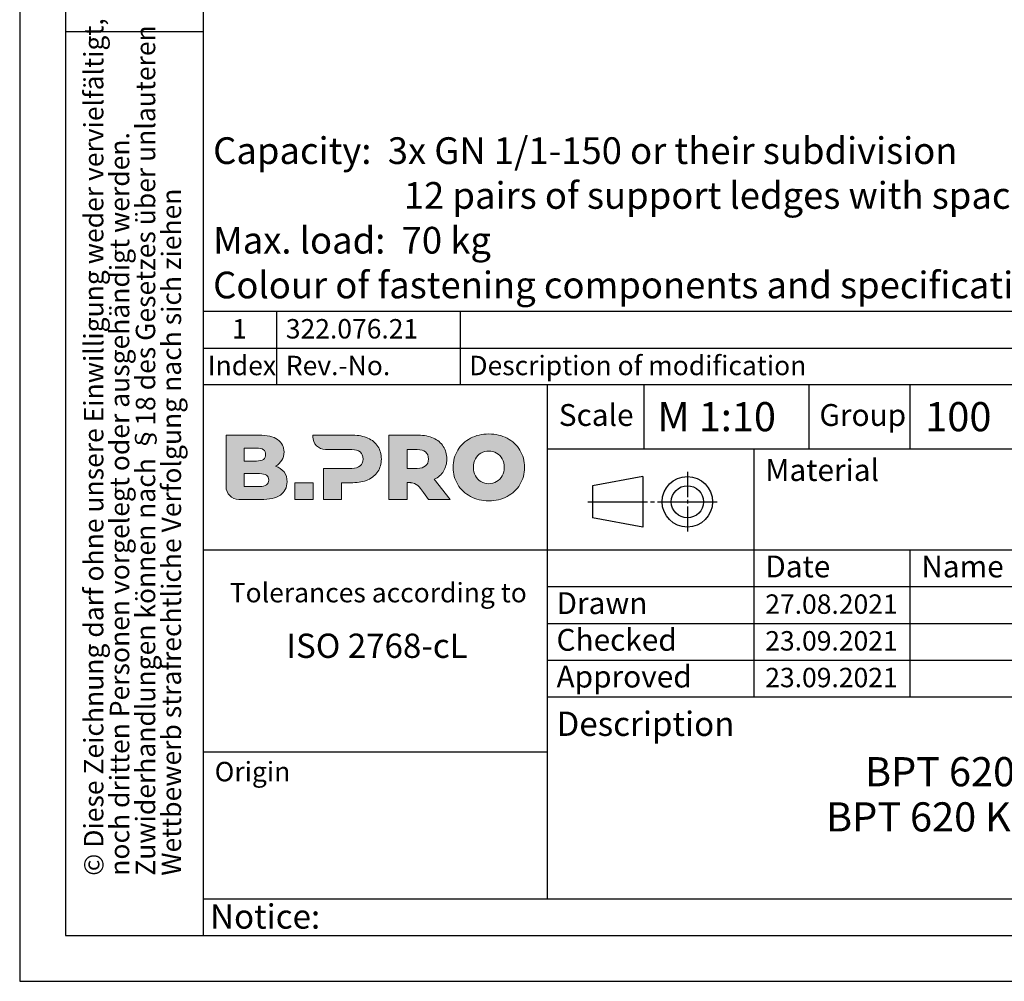
# Model space of a CAD drawing. Units: millimetres. Extents: x 0 to 210, y 0 to 297.
# Drawn here: x 0 to 107, y 0 to 105 of the extents above; entities that cross this region are included whole.
import ezdxf

# ---------------------------------------------------------------- set-up
doc = ezdxf.new("R2010")
doc.units = ezdxf.units.MM
doc.layers.add('B_PRO_LOGO_-_OUTLINE', color=7, linetype='Continuous')
doc.layers.add('FORMAT', color=7, linetype='Continuous')
doc.styles.add('SLDTEXTSTYLE0', font='TXT', dxfattribs={"width": 0.75})
doc.styles.add('SLDTEXTSTYLE1', font='TXT', dxfattribs={"width": 0.691176})
doc.styles.add('SLDTEXTSTYLE2', font='TXT', dxfattribs={"width": 0.605})

# ---------------------------------------------------------------- blocks, each defined once
blk = doc.blocks.new('First Angle Projection')
at = {"layer": 'FORMAT'}
for p, q in [((118.36, 133.2), (112.86, 132.2)), ((118.36, 133.2), (118.36, 127.7)), ((123.21, 133.7), (123.21, 130.95)), ((112.86, 132.2), (112.86, 128.7)), ((112.36, 130.45), (118.86, 130.45)), ((119.21, 130.45), (119.61, 130.45)), ((119.96, 130.45), (126.46, 130.45)), ((123.21, 130.65), (123.21, 130.25)), ((123.21, 129.95), (123.21, 127.2)), ((118.36, 127.7), (112.86, 128.7))]:
    blk.add_line(p, q, dxfattribs=at)
for radius in [2.75, 1.75]:
    blk.add_circle((123.21, 130.45), radius, dxfattribs=at)
blk = doc.blocks.new('B.PRO Logo schwarz 10mm hoch')
at = {"layer": 'B_PRO_LOGO_-_OUTLINE'}
h = blk.add_hatch(color=256, dxfattribs=at)
edge = h.paths.add_edge_path(flags=0)
edge.add_spline(control_points=[(5.4, 0), (6.73, 0), (7.76, 0.2), (8.46, 0.68)], knot_values=[269.2, 269.2, 269.2, 269.2, 270.2, 270.2, 270.2, 270.2], weights=[1, 1, 1, 1], degree=3, periodic=0)
edge.add_spline(control_points=[(8.46, 0.68), (9.09, 1.12), (9.51, 1.87), (9.51, 2.74)], knot_values=[270.2, 270.2, 270.2, 270.2, 271.2, 271.2, 271.2, 271.2], weights=[1, 1, 1, 1], degree=3, periodic=0)
edge.add_spline(control_points=[(9.51, 2.74), (9.51, 3.34), (9.35, 3.85), (9.03, 4.28)], knot_values=[271.2, 271.2, 271.2, 271.2, 272.2, 272.2, 272.2, 272.2], weights=[1, 1, 1, 1], degree=3, periodic=0)
edge.add_spline(control_points=[(9.03, 4.28), (8.7, 4.7), (8.26, 4.98), (7.69, 5.18)], knot_values=[109.892, 109.892, 109.892, 109.892, 110.892, 110.892, 110.892, 110.892], weights=[1, 1, 1, 1], degree=3, periodic=0)
edge.add_spline(control_points=[(7.69, 5.18), (8.11, 5.4), (8.45, 5.73), (8.68, 6.11)], knot_values=[110.892, 110.892, 110.892, 110.892, 111.892, 111.892, 111.892, 111.892], weights=[1, 1, 1, 1], degree=3, periodic=0)
edge.add_spline(control_points=[(8.68, 6.11), (8.91, 6.48), (9.03, 6.91), (9.03, 7.39)], knot_values=[111.892, 111.892, 111.892, 111.892, 112.892, 112.892, 112.892, 112.892], weights=[1, 1, 1, 1], degree=3, periodic=0)
edge.add_spline(control_points=[(9.03, 7.39), (9.03, 8.19), (8.7, 8.85), (8.03, 9.32)], knot_values=[112.892, 112.892, 112.892, 112.892, 113.892, 113.892, 113.892, 113.892], weights=[1, 1, 1, 1], degree=3, periodic=0)
edge.add_spline(control_points=[(8.03, 9.32), (7.36, 9.8), (6.39, 10), (5.11, 10)], knot_values=[113.892, 113.892, 113.892, 113.892, 114.892, 114.892, 114.892, 114.892], weights=[1, 1, 1, 1], degree=3, periodic=0)
edge.add_line((5.11, 10), (0, 10))
edge.add_line((0, 10), (0, 1.99))
edge.add_spline(control_points=[(0, 1.99), (0, 0.95), (0.87, 0), (1.99, 0)], knot_values=[236.576, 236.576, 236.576, 236.576, 237.576, 237.576, 237.576, 237.576], weights=[1, 1, 1, 1], degree=3, periodic=0)
edge.add_line((1.99, 0), (5.4, 0))
edge = h.paths.add_edge_path(flags=0)
edge.add_spline(control_points=[(4.74, 8.01), (5.7, 8.01), (6.17, 7.64), (6.17, 7)], knot_values=[36.825, 36.825, 36.825, 36.825, 37.825, 37.825, 37.825, 37.825], weights=[1, 1, 1, 1], degree=3, periodic=0)
edge.add_spline(control_points=[(6.17, 7), (6.17, 6.35), (5.7, 5.98), (4.74, 5.98)], knot_values=[37.825, 37.825, 37.825, 37.825, 38.825, 38.825, 38.825, 38.825], weights=[1, 1, 1, 1], degree=3, periodic=0)
edge.add_line((4.74, 5.98), (2.8, 5.98))
edge.add_line((2.8, 5.98), (2.8, 8.01))
edge.add_line((2.8, 8.01), (4.74, 8.01))
edge = h.paths.add_edge_path(flags=0)
edge.add_line((2.8, 4.03), (5.22, 4.03))
edge.add_spline(control_points=[(5.22, 4.03), (6.18, 4.03), (6.65, 3.66), (6.65, 3.02)], knot_values=[88.32, 88.32, 88.32, 88.32, 89.32, 89.32, 89.32, 89.32], weights=[1, 1, 1, 1], degree=3, periodic=0)
edge.add_spline(control_points=[(6.65, 3.02), (6.65, 2.37), (6.18, 2), (5.22, 2)], knot_values=[89.32, 89.32, 89.32, 89.32, 90.32, 90.32, 90.32, 90.32], weights=[1, 1, 1, 1], degree=3, periodic=0)
edge.add_line((5.22, 2), (2.8, 2))
edge.add_line((2.8, 2), (2.8, 4.03))
h = blk.add_hatch(color=256, dxfattribs=at)
edge = h.paths.add_edge_path(flags=0)
edge.add_spline(control_points=[(21.33, 6.3), (21.33, 5.83), (21.18, 5.47), (20.88, 5.22)], knot_values=[122.796018, 122.796018, 122.796018, 122.796018, 123.796018, 123.796018, 123.796018, 123.796018], weights=[1, 1, 1, 1], degree=3, periodic=0)
edge.add_spline(control_points=[(20.88, 5.22), (20.59, 4.97), (20.15, 4.84), (19.57, 4.84)], knot_values=[123.796018, 123.796018, 123.796018, 123.796018, 124.796018, 124.796018, 124.796018, 124.796018], weights=[1, 1, 1, 1], degree=3, periodic=0)
edge.add_line((19.57, 4.84), (15.17, 4.84))
edge.add_line((15.17, 4.84), (15.17, 0))
edge.add_line((15.17, 0), (18, 0))
edge.add_line((18, 0), (18, 2.61))
edge.add_line((18, 2.61), (19.74, 2.61))
edge.add_spline(control_points=[(19.74, 2.61), (20.64, 2.61), (21.43, 2.76), (22.1, 3.06)], knot_values=[277.110018, 277.110018, 277.110018, 277.110018, 278.110018, 278.110018, 278.110018, 278.110018], weights=[1, 1, 1, 1], degree=3, periodic=0)
edge.add_spline(control_points=[(22.1, 3.06), (22.76, 3.36), (23.28, 3.79), (23.64, 4.34)], knot_values=[278.110018, 278.110018, 278.110018, 278.110018, 279.110018, 279.110018, 279.110018, 279.110018], weights=[1, 1, 1, 1], degree=3, periodic=0)
edge.add_spline(control_points=[(23.64, 4.34), (24, 4.9), (24.18, 5.55), (24.18, 6.3)], knot_values=[279.110018, 279.110018, 279.110018, 279.110018, 280.110018, 280.110018, 280.110018, 280.110018], weights=[1, 1, 1, 1], degree=3, periodic=0)
edge.add_spline(control_points=[(24.18, 6.3), (24.18, 7.05), (24, 7.71), (23.64, 8.26)], knot_values=[280.110018, 280.110018, 280.110018, 280.110018, 281.110018, 281.110018, 281.110018, 281.110018], weights=[1, 1, 1, 1], degree=3, periodic=0)
edge.add_spline(control_points=[(23.64, 8.26), (23.28, 8.82), (22.76, 9.25), (22.1, 9.55)], knot_values=[20.157, 20.157, 20.157, 20.157, 21.157, 21.157, 21.157, 21.157], weights=[1, 1, 1, 1], degree=3, periodic=0)
edge.add_spline(control_points=[(22.1, 9.55), (21.43, 9.85), (20.64, 10), (19.74, 10)], knot_values=[21.157, 21.157, 21.157, 21.157, 22.157, 22.157, 22.157, 22.157], weights=[1, 1, 1, 1], degree=3, periodic=0)
edge.add_line((19.74, 10), (13.51, 10))
edge.add_line((13.51, 10), (13.51, 9.76))
edge.add_spline(control_points=[(13.51, 9.76), (13.51, 8.72), (14.38, 7.77), (15.5, 7.77)], knot_values=[82.088015, 82.088015, 82.088015, 82.088015, 83.088015, 83.088015, 83.088015, 83.088015], weights=[1, 1, 1, 1], degree=3, periodic=0)
edge.add_line((15.5, 7.77), (19.57, 7.77))
edge.add_spline(control_points=[(19.57, 7.77), (20.15, 7.77), (20.59, 7.64), (20.88, 7.39)], knot_values=[120.796018, 120.796018, 120.796018, 120.796018, 121.796018, 121.796018, 121.796018, 121.796018], weights=[1, 1, 1, 1], degree=3, periodic=0)
edge.add_spline(control_points=[(20.88, 7.39), (21.18, 7.13), (21.33, 6.77), (21.33, 6.3)], knot_values=[121.796018, 121.796018, 121.796018, 121.796018, 122.796018, 122.796018, 122.796018, 122.796018], weights=[1, 1, 1, 1], degree=3, periodic=0)
h = blk.add_hatch(color=256, dxfattribs=at)
edge = h.paths.add_edge_path(flags=0)
edge.add_spline(control_points=[(33.82, 8.26), (34.19, 7.71), (34.37, 7.05), (34.37, 6.3)], knot_values=[202.275098, 202.275098, 202.275098, 202.275098, 203.275098, 203.275098, 203.275098, 203.275098], weights=[1, 1, 1, 1], degree=3, periodic=0)
edge.add_spline(control_points=[(34.37, 6.3), (34.37, 5.58), (34.2, 4.95), (33.86, 4.41)], knot_values=[203.275098, 203.275098, 203.275098, 203.275098, 204.275098, 204.275098, 204.275098, 204.275098], weights=[1, 1, 1, 1], degree=3, periodic=0)
edge.add_spline(control_points=[(33.86, 4.41), (33.52, 3.87), (33.04, 3.45), (32.41, 3.14)], knot_values=[204.275098, 204.275098, 204.275098, 204.275098, 205.275098, 205.275098, 205.275098, 205.275098], weights=[1, 1, 1, 1], degree=3, periodic=0)
edge.add_line((32.41, 3.14), (34.87, 0))
edge.add_line((34.87, 0), (31.54, 0))
edge.add_line((31.54, 0), (30.74, 1.1))
edge.add_spline(control_points=[(30.74, 1.1), (30.38, 1.59), (29.89, 2.39), (29, 2.57)], knot_values=[285.769255, 285.769255, 285.769255, 285.769255, 286.769255, 286.769255, 286.769255, 286.769255], weights=[1, 1, 1, 1], degree=3, periodic=0)
edge.add_spline(control_points=[(29, 2.57), (28.51, 2.67), (28.18, 2.63)], knot_values=[13.607098, 13.607098, 13.607098, 14.607098, 14.607098, 14.607098], weights=[1, 1, 1], degree=2, periodic=0)
edge.add_line((28.18, 2.63), (28.18, 0))
edge.add_line((28.18, 0), (25.35, 0))
edge.add_line((25.35, 0), (25.35, 10))
edge.add_line((25.35, 10), (29.92, 10))
edge.add_spline(control_points=[(29.92, 10), (30.83, 10), (31.61, 9.85), (32.28, 9.55)], knot_values=[200.275098, 200.275098, 200.275098, 200.275098, 201.275098, 201.275098, 201.275098, 201.275098], weights=[1, 1, 1, 1], degree=3, periodic=0)
edge.add_spline(control_points=[(32.28, 9.55), (32.95, 9.25), (33.46, 8.82), (33.82, 8.26)], knot_values=[201.275098, 201.275098, 201.275098, 201.275098, 202.275098, 202.275098, 202.275098, 202.275098], weights=[1, 1, 1, 1], degree=3, periodic=0)
edge = h.paths.add_edge_path(flags=0)
edge.add_spline(control_points=[(31.07, 5.22), (31.36, 5.47), (31.51, 5.83), (31.51, 6.3)], knot_values=[75.863, 75.863, 75.863, 75.863, 76.863, 76.863, 76.863, 76.863], weights=[1, 1, 1, 1], degree=3, periodic=0)
edge.add_spline(control_points=[(31.51, 6.3), (31.51, 6.77), (31.36, 7.13), (31.07, 7.39)], knot_values=[76.863, 76.863, 76.863, 76.863, 77.863, 77.863, 77.863, 77.863], weights=[1, 1, 1, 1], degree=3, periodic=0)
edge.add_spline(control_points=[(31.07, 7.39), (30.77, 7.64), (30.33, 7.77), (29.75, 7.77)], knot_values=[17.57, 17.57, 17.57, 17.57, 18.57, 18.57, 18.57, 18.57], weights=[1, 1, 1, 1], degree=3, periodic=0)
edge.add_line((29.75, 7.77), (28.18, 7.77))
edge.add_line((28.18, 7.77), (28.18, 4.84))
edge.add_line((28.18, 4.84), (29.75, 4.84))
edge.add_spline(control_points=[(29.75, 4.84), (30.33, 4.84), (30.77, 4.97), (31.07, 5.22)], knot_values=[74.863, 74.863, 74.863, 74.863, 75.863, 75.863, 75.863, 75.863], weights=[1, 1, 1, 1], degree=3, periodic=0)
h = blk.add_hatch(color=256, dxfattribs=at)
edge = h.paths.add_edge_path(flags=0)
edge.add_spline(control_points=[(43.76, 9.53), (44.6, 9.08), (45.27, 8.46), (45.75, 7.67)], knot_values=[7, 7, 7, 7, 8, 8, 8, 8], weights=[1, 1, 1, 1], degree=3, periodic=0)
edge.add_spline(control_points=[(45.75, 7.67), (46.23, 6.88), (46.47, 5.99), (46.47, 5)], knot_values=[8, 8, 8, 8, 9, 9, 9, 9], weights=[1, 1, 1, 1], degree=3, periodic=0)
edge.add_spline(control_points=[(46.47, 5), (46.47, 4.01), (46.23, 3.12), (45.75, 2.33)], knot_values=[9, 9, 9, 9, 10, 10, 10, 10], weights=[1, 1, 1, 1], degree=3, periodic=0)
edge.add_spline(control_points=[(45.75, 2.33), (45.27, 1.54), (44.6, 0.92), (43.76, 0.47)], knot_values=[10, 10, 10, 10, 11, 11, 11, 11], weights=[1, 1, 1, 1], degree=3, periodic=0)
edge.add_spline(control_points=[(43.76, 0.47), (42.92, 0.02), (41.97, -0.2), (40.91, -0.2)], knot_values=[11, 11, 11, 11, 12, 12, 12, 12], weights=[1, 1, 1, 1], degree=3, periodic=0)
edge.add_spline(control_points=[(40.91, -0.2), (39.85, -0.2), (38.9, 0.02), (38.06, 0.47)], knot_values=[12, 12, 12, 12, 13, 13, 13, 13], weights=[1, 1, 1, 1], degree=3, periodic=0)
edge.add_spline(control_points=[(38.06, 0.47), (37.22, 0.92), (36.56, 1.54), (36.08, 2.33)], knot_values=[1, 1, 1, 1, 2, 2, 2, 2], weights=[1, 1, 1, 1], degree=3, periodic=0)
edge.add_spline(control_points=[(36.08, 2.33), (35.59, 3.12), (35.35, 4.01), (35.35, 5)], knot_values=[2, 2, 2, 2, 3, 3, 3, 3], weights=[1, 1, 1, 1], degree=3, periodic=0)
edge.add_spline(control_points=[(35.35, 5), (35.35, 5.99), (35.59, 6.88), (36.08, 7.67)], knot_values=[3, 3, 3, 3, 4, 4, 4, 4], weights=[1, 1, 1, 1], degree=3, periodic=0)
edge.add_spline(control_points=[(36.08, 7.67), (36.56, 8.46), (37.22, 9.08), (38.06, 9.53)], knot_values=[4, 4, 4, 4, 5, 5, 5, 5], weights=[1, 1, 1, 1], degree=3, periodic=0)
edge.add_spline(control_points=[(38.06, 9.53), (38.9, 9.98), (39.85, 10.2), (40.91, 10.2)], knot_values=[5, 5, 5, 5, 6, 6, 6, 6], weights=[1, 1, 1, 1], degree=3, periodic=0)
edge.add_spline(control_points=[(40.91, 10.2), (41.97, 10.2), (42.92, 9.98), (43.76, 9.53)], knot_values=[6, 6, 6, 6, 7, 7, 7, 7], weights=[1, 1, 1, 1], degree=3, periodic=0)
edge = h.paths.add_edge_path(flags=0)
edge.add_spline(control_points=[(43.31, 5), (43.31, 5.5), (43.2, 5.94), (42.99, 6.33)], knot_values=[3, 3, 3, 3, 4, 4, 4, 4], weights=[1, 1, 1, 1], degree=3, periodic=0)
edge.add_spline(control_points=[(42.99, 6.33), (42.78, 6.71), (42.49, 7.01), (42.13, 7.22)], knot_values=[4, 4, 4, 4, 5, 5, 5, 5], weights=[1, 1, 1, 1], degree=3, periodic=0)
edge.add_spline(control_points=[(42.13, 7.22), (41.76, 7.43), (41.36, 7.54), (40.91, 7.54)], knot_values=[5, 5, 5, 5, 6, 6, 6, 6], weights=[1, 1, 1, 1], degree=3, periodic=0)
edge.add_spline(control_points=[(40.91, 7.54), (40.46, 7.54), (40.06, 7.43), (39.69, 7.22)], knot_values=[6, 6, 6, 6, 7, 7, 7, 7], weights=[1, 1, 1, 1], degree=3, periodic=0)
edge.add_spline(control_points=[(39.69, 7.22), (39.33, 7.01), (39.04, 6.71), (38.83, 6.33)], knot_values=[7, 7, 7, 7, 8, 8, 8, 8], weights=[1, 1, 1, 1], degree=3, periodic=0)
edge.add_spline(control_points=[(38.83, 6.33), (38.62, 5.94), (38.51, 5.5), (38.51, 5)], knot_values=[8, 8, 8, 8, 9, 9, 9, 9], weights=[1, 1, 1, 1], degree=3, periodic=0)
edge.add_spline(control_points=[(38.51, 5), (38.51, 4.5), (38.62, 4.06), (38.83, 3.68)], knot_values=[9, 9, 9, 9, 10, 10, 10, 10], weights=[1, 1, 1, 1], degree=3, periodic=0)
edge.add_spline(control_points=[(38.83, 3.68), (39.04, 3.29), (39.33, 2.99), (39.69, 2.78)], knot_values=[10, 10, 10, 10, 11, 11, 11, 11], weights=[1, 1, 1, 1], degree=3, periodic=0)
edge.add_spline(control_points=[(39.69, 2.78), (40.06, 2.57), (40.46, 2.46), (40.91, 2.46)], knot_values=[11, 11, 11, 11, 12, 12, 12, 12], weights=[1, 1, 1, 1], degree=3, periodic=0)
edge.add_spline(control_points=[(40.91, 2.46), (41.36, 2.46), (41.76, 2.57), (42.13, 2.78)], knot_values=[12, 12, 12, 12, 13, 13, 13, 13], weights=[1, 1, 1, 1], degree=3, periodic=0)
edge.add_spline(control_points=[(42.13, 2.78), (42.49, 2.99), (42.78, 3.29), (42.99, 3.68)], knot_values=[1, 1, 1, 1, 2, 2, 2, 2], weights=[1, 1, 1, 1], degree=3, periodic=0)
edge.add_spline(control_points=[(42.99, 3.68), (43.2, 4.06), (43.31, 4.5), (43.31, 5)], knot_values=[2, 2, 2, 2, 3, 3, 3, 3], weights=[1, 1, 1, 1], degree=3, periodic=0)
blk.add_hatch(color=256, dxfattribs=at).paths.add_polyline_path([(13.54, 2.61), (10.71, 2.61), (10.71, 0), (13.54, 0)], flags=0)
at = {"color": 7, "linetype": 'Continuous', "lineweight": 18}
for p, q in [((5.11, 10), (0, 10)), ((0, 10), (0, 1.99)), ((13.51, 10), (13.51, 9.76)), ((19.74, 10), (13.51, 10)), ((25.35, 10), (29.92, 10)), ((25.35, 0), (25.35, 10)), ((2.8, 8.01), (4.74, 8.01)), ((2.8, 5.98), (2.8, 8.01)), ((15.5, 7.77), (19.57, 7.77)), ((29.75, 7.77), (28.18, 7.77)), ((28.18, 7.77), (28.18, 4.84)), ((4.74, 5.98), (2.8, 5.98)), ((19.57, 4.84), (15.17, 4.84)), ((15.17, 4.84), (15.17, 0)), ((28.18, 4.84), (29.75, 4.84)), ((2.8, 4.03), (5.22, 4.03)), ((2.8, 2), (2.8, 4.03)), ((32.41, 3.14), (34.87, 0)), ((5.22, 2), (2.8, 2)), ((10.71, 2.61), (10.71, 0)), ((13.54, 2.61), (10.71, 2.61)), ((13.54, 0), (13.54, 2.61)), ((18, 0), (18, 2.61)), ((18, 2.61), (19.74, 2.61)), ((28.18, 2.63), (28.18, 0)), ((1.99, 0), (5.4, 0)), ((10.71, 0), (13.54, 0)), ((15.17, 0), (18, 0)), ((28.18, 0), (25.35, 0)), ((31.54, 0), (30.74, 1.1)), ((34.87, 0), (31.54, 0))]:
    blk.add_line(p, q, dxfattribs=at)
for points, degree in [([(8.03, 9.32), (7.36, 9.8), (6.39, 10), (5.11, 10)], 3), ([(9.03, 7.39), (9.03, 8.19), (8.7, 8.85), (8.03, 9.32)], 3), ([(13.51, 9.76), (13.51, 8.72), (14.38, 7.77), (15.5, 7.77)], 3), ([(22.1, 9.55), (21.43, 9.85), (20.64, 10), (19.74, 10)], 3), ([(23.64, 8.26), (23.28, 8.82), (22.76, 9.25), (22.1, 9.55)], 3), ([(29.92, 10), (30.83, 10), (31.61, 9.85), (32.28, 9.55)], 3), ([(32.28, 9.55), (32.95, 9.25), (33.46, 8.82), (33.82, 8.26)], 3), ([(36.08, 7.67), (36.56, 8.46), (37.22, 9.08), (38.06, 9.53)], 3), ([(38.06, 9.53), (38.9, 9.98), (39.85, 10.2), (40.91, 10.2)], 3), ([(40.91, 10.2), (41.97, 10.2), (42.92, 9.98), (43.76, 9.53)], 3), ([(43.76, 9.53), (44.6, 9.08), (45.27, 8.46), (45.75, 7.67)], 3), ([(4.74, 8.01), (5.7, 8.01), (6.17, 7.64), (6.17, 7)], 3), ([(19.57, 7.77), (20.15, 7.77), (20.59, 7.64), (20.88, 7.39)], 3), ([(24.18, 6.3), (24.18, 7.05), (24, 7.71), (23.64, 8.26)], 3), ([(31.07, 7.39), (30.77, 7.64), (30.33, 7.77), (29.75, 7.77)], 3), ([(33.82, 8.26), (34.19, 7.71), (34.37, 7.05), (34.37, 6.3)], 3), ([(35.35, 5), (35.35, 5.99), (35.59, 6.88), (36.08, 7.67)], 3), ([(45.75, 7.67), (46.23, 6.88), (46.47, 5.99), (46.47, 5)], 3), ([(6.17, 7), (6.17, 6.35), (5.7, 5.98), (4.74, 5.98)], 3), ([(8.68, 6.11), (8.91, 6.48), (9.03, 6.91), (9.03, 7.39)], 3), ([(20.88, 7.39), (21.18, 7.13), (21.33, 6.77), (21.33, 6.3)], 3), ([(21.33, 6.3), (21.33, 5.83), (21.18, 5.47), (20.88, 5.22)], 3), ([(23.64, 4.34), (24, 4.9), (24.18, 5.55), (24.18, 6.3)], 3), ([(31.51, 6.3), (31.51, 6.77), (31.36, 7.13), (31.07, 7.39)], 3), ([(31.07, 5.22), (31.36, 5.47), (31.51, 5.83), (31.51, 6.3)], 3), ([(34.37, 6.3), (34.37, 5.58), (34.2, 4.95), (33.86, 4.41)], 3), ([(38.83, 6.33), (38.62, 5.94), (38.51, 5.5), (38.51, 5)], 3), ([(39.69, 7.22), (39.33, 7.01), (39.04, 6.71), (38.83, 6.33)], 3), ([(40.91, 7.54), (40.46, 7.54), (40.06, 7.43), (39.69, 7.22)], 3), ([(42.13, 7.22), (41.76, 7.43), (41.36, 7.54), (40.91, 7.54)], 3), ([(42.99, 6.33), (42.78, 6.71), (42.49, 7.01), (42.13, 7.22)], 3), ([(43.31, 5), (43.31, 5.5), (43.2, 5.94), (42.99, 6.33)], 3), ([(7.69, 5.18), (8.11, 5.4), (8.45, 5.73), (8.68, 6.11)], 3), ([(9.03, 4.28), (8.7, 4.7), (8.26, 4.98), (7.69, 5.18)], 3), ([(20.88, 5.22), (20.59, 4.97), (20.15, 4.84), (19.57, 4.84)], 3), ([(29.75, 4.84), (30.33, 4.84), (30.77, 4.97), (31.07, 5.22)], 3), ([(36.08, 2.33), (35.59, 3.12), (35.35, 4.01), (35.35, 5)], 3), ([(38.51, 5), (38.51, 4.5), (38.62, 4.06), (38.83, 3.68)], 3), ([(42.99, 3.68), (43.2, 4.06), (43.31, 4.5), (43.31, 5)], 3), ([(46.47, 5), (46.47, 4.01), (46.23, 3.12), (45.75, 2.33)], 3), ([(5.22, 4.03), (6.18, 4.03), (6.65, 3.66), (6.65, 3.02)], 3), ([(9.51, 2.74), (9.51, 3.34), (9.35, 3.85), (9.03, 4.28)], 3), ([(22.1, 3.06), (22.76, 3.36), (23.28, 3.79), (23.64, 4.34)], 3), ([(33.86, 4.41), (33.52, 3.87), (33.04, 3.45), (32.41, 3.14)], 3), ([(38.83, 3.68), (39.04, 3.29), (39.33, 2.99), (39.69, 2.78)], 3), ([(42.13, 2.78), (42.49, 2.99), (42.78, 3.29), (42.99, 3.68)], 3), ([(0, 1.99), (0, 0.95), (0.87, 0), (1.99, 0)], 3), ([(6.65, 3.02), (6.65, 2.37), (6.18, 2), (5.22, 2)], 3), ([(8.46, 0.68), (9.09, 1.12), (9.51, 1.87), (9.51, 2.74)], 3), ([(19.74, 2.61), (20.64, 2.61), (21.43, 2.76), (22.1, 3.06)], 3), ([(29, 2.57), (28.51, 2.67), (28.18, 2.63)], 2), ([(30.74, 1.1), (30.38, 1.59), (29.89, 2.39), (29, 2.57)], 3), ([(38.06, 0.47), (37.22, 0.92), (36.56, 1.54), (36.08, 2.33)], 3), ([(39.69, 2.78), (40.06, 2.57), (40.46, 2.46), (40.91, 2.46)], 3), ([(40.91, 2.46), (41.36, 2.46), (41.76, 2.57), (42.13, 2.78)], 3), ([(45.75, 2.33), (45.27, 1.54), (44.6, 0.92), (43.76, 0.47)], 3), ([(5.4, 0), (6.73, 0), (7.76, 0.2), (8.46, 0.68)], 3), ([(40.91, -0.2), (39.85, -0.2), (38.9, 0.02), (38.06, 0.47)], 3), ([(43.76, 0.47), (42.92, 0.02), (41.97, -0.2), (40.91, -0.2)], 3)]:
    blk.add_open_spline(points, degree=degree, dxfattribs=at)
blk = doc.blocks.new('SW_NOTE_0')
at = {"color": 0, "linetype": 'Continuous', "lineweight": 0, "char_height": 2.9104, "attachment_point": 1}
for s, insert, style in [('Capacity:  3x GN 1/1-150 or their subdivision', (0, 3.75), 'SLDTEXTSTYLE0'), ('12 pairs of support ledges with spacing of 39 mm', (20.78, -1.13), 'SLDTEXTSTYLE0'), ('Max. load:  70 kg', (0, -6.01), 'SLDTEXTSTYLE1'), ('Colour of fastening components and specification of power cable depends on order number', (0, -10.89), 'SLDTEXTSTYLE0')]:
    blk.add_mtext(s, dxfattribs=dict(at, insert=insert, style=style))
blk = doc.blocks.new('SW_NOTE_0_2')
at = {"color": 0, "linetype": 'Continuous', "lineweight": 0, "char_height": 2.1167, "attachment_point": 1, "rotation": 90, "style": 'SLDTEXTSTYLE2'}
for s, insert in [('© Diese Zeichnung darf ohne unsere Einwilligung weder vervielfältigt,', (-2.73, 0)), ('Zuwiderhandlungen können nach §18 des Gesetzes über unlauteren', (2.92, 0)), ('noch dritten Personen vorgelegt oder ausgehändigt werden.', (0.09, 0)), ('Wettbewerb strafrechtliche Verfolgung nach sich ziehen', (5.74, 0))]:
    blk.add_mtext(s, dxfattribs=dict(at, insert=insert))

msp = doc.modelspace()

# ---------------------------------------------------------------- linework, layer by layer
at = {"layer": 'FORMAT'}
for p, q in [((0, 297), (0, 0)), ((5, 292), (5, 5)), ((20, 292), (20, 5)), ((5, 103.5), (20, 103.5)), ((20, 73), (200, 73)), ((20, 73), (20, 5)), ((28, 73), (28, 65)), ((48, 73), (48, 65)), ((20, 69), (200, 69)), ((200, 65), (20, 65)), ((57.5, 65), (57.5, 9)), ((68, 65), (68, 58)), ((86, 65), (86, 58)), ((97, 65), (97, 58)), ((57.5, 58), (200, 58)), ((80, 58), (80, 31)), ((20, 47), (200, 47)), ((97, 47), (97, 31)), ((57.5, 43), (118.5, 43)), ((57.5, 39), (200, 39)), ((57.5, 35), (118.5, 35)), ((57.5, 31), (200, 31)), ((20, 25), (57.5, 25)), ((20, 9), (200, 9)), ((5, 5), (205, 5)), ((20, 5), (200, 5)), ((0, 0), (210, 0))]:
    msp.add_line(p, q, dxfattribs=at)

# ---------------------------------------------------------------- block references
at = {"color": 7, "linetype": 'Continuous', "lineweight": 0}
for name, p in [('SW_NOTE_0_2', (9.7326, 11.5)), ('SW_NOTE_0', (21.0805, 88.2141))]:
    msp.add_blockref(name, p, dxfattribs=at)
at = {"color": 7, "linetype": 'Continuous', "xscale": 0.7, "yscale": 0.7, "zscale": 0.7}
msp.add_blockref('B.PRO Logo schwarz 10mm hoch', (22.4861, 52.4999), dxfattribs=at)
at = {"layer": 'FORMAT'}
msp.add_blockref('First Angle Projection', (-50.4489, -78.2018), dxfattribs=at)

# ---------------------------------------------------------------- texts
at = {"color": 7, "linetype": 'Continuous', "lineweight": 0, "style": 'SLDTEXTSTYLE2'}
for s, insert, char_height, attachment_point in [('1', (23.15, 72.1563), 2.1167, 1), ('322.076.21', (29, 72.1563), 2.11667, 1), ('Index', (20.5, 68.1563), 2.11667, 1), ('Rev.-No.', (29, 68.1563), 2.11667, 1), ('Description of modification', (49, 68.1563), 2.116667, 1), ('Scale', (58.75, 62.8946), 2.38125, 1), ('M', (69.5, 63.1095), 3.175, 1), ('1:10', (74, 63.1095), 3.175, 1), ('Group', (87.15, 62.8946), 2.38125, 1), ('100', (102.2941, 63.1095), 3.175, 2), ('Material', (81.25, 56.8946), 2.38125, 1), ('Date', (81.25, 46.3946), 2.38125, 1), ('Name', (98.25, 46.3946), 2.38125, 1), ('Tolerances according to', (39.0771, 43.4063), 2.116667, 2), ('Drawn', (58.5, 42.3946), 2.38125, 1), ('27.08.2021', (81.25, 42.1563), 2.11667, 1), ('ISO 2768-cL', (38.9399, 37.8829), 2.645833, 2), ('Checked', (58.5, 38.3946), 2.38125, 1), ('23.09.2021', (81.25, 38.1563), 2.11667, 1), ('Approved', (58.5, 34.3946), 2.38125, 1), ('23.09.2021', (81.25, 34.1563), 2.11667, 1), ('Description', (58.5, 29.3829), 2.645833, 1), ('BPT 620 KBUH-F mit Kondensatrinne', (129.3011, 24.4268), 3.175, 2), ('Origin', (21.25, 23.9063), 2.11667, 1), ('BPT 620 KBUH-F + condens. water trough', (129.4371, 19.5034), 3.175, 2), ('Notice:', (20.75, 8.3829), 2.64583, 1)]:
    msp.add_mtext(s, dxfattribs=dict(at, insert=insert, char_height=char_height, attachment_point=attachment_point))

doc.saveas('drawing.dxf')
